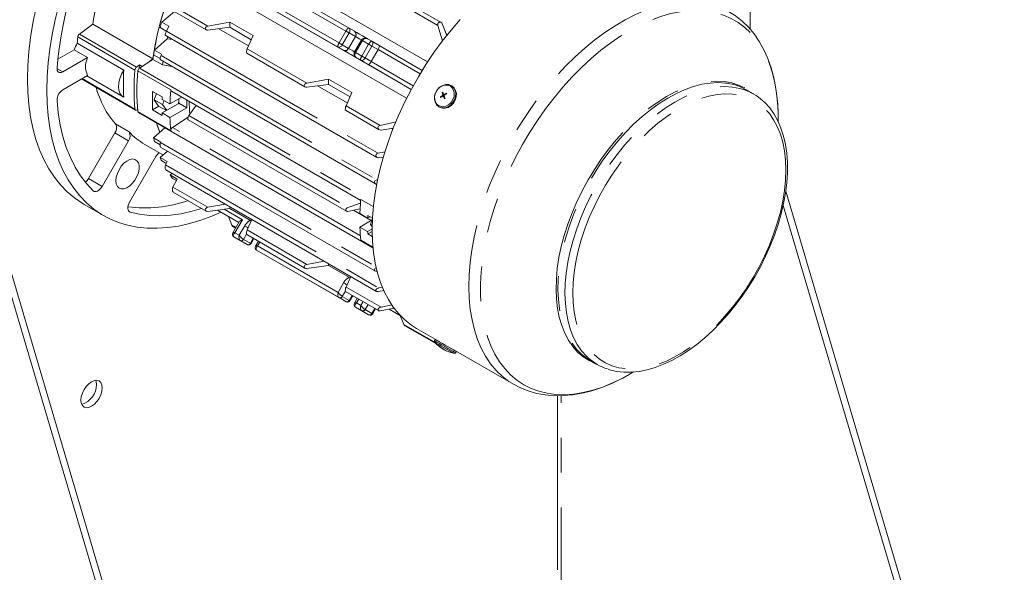
# Model space of a CAD drawing. Units: millimetres. Extents: x 0 to 2100, y 0 to 1485.
# Drawn here: x 276 to 456, y 196 to 297 of the extents above; entities that cross this region are included whole.
import ezdxf

# ---------------------------------------------------------------- set-up
doc = ezdxf.new("R2010")
doc.units = ezdxf.units.MM
doc.header["$LTSCALE"] = 5
doc.linetypes.add('PHANTOM', pattern=[12.7, 6.35, -1.27, 1.27, -1.27, 1.27, -1.27])

msp = doc.modelspace()

# ---------------------------------------------------------------- linework, layer by layer
at = {"color": 7, "linetype": 'Continuous', "lineweight": 15}
for p, q in [((409.607, 295.284), (409.607, 320.741)), ((313.794, 310.684), (350.745, 289.352)), ((347.76, 284.34), (310.798, 305.678)), ((309.961, 304.045), (346.912, 282.713)), ((321.731, 303.986), (336.404, 295.516)), ((319.731, 300.522), (334.404, 292.051)), ((353.201, 296.555), (347.065, 300.097)), ((302.233, 296.599), (304.536, 298.557)), ((304.198, 298.752), (310.335, 295.21)), ((302.233, 296.599), (303.533, 295.848)), ((310.673, 295.89), (314.649, 296.6)), ((314.649, 296.6), (318.892, 294.151)), ((314.649, 295.662), (314.649, 296.6)), ((289.679, 296.212), (287.227, 294.429)), ((289.679, 296.212), (300.639, 289.885)), ((301.935, 295.61), (303.072, 294.954)), ((303.533, 295.848), (303.081, 294.974)), ((314.649, 295.662), (310.671, 295.155)), ((312.649, 295.407), (318.059, 292.283)), ((318.559, 293.404), (314.649, 295.662)), ((336.404, 295.516), (337.404, 294.938)), ((353.48, 293.218), (352.61, 296.021)), ((353.427, 296.285), (354.249, 294.147)), ((300.913, 291.517), (303.251, 293.58)), ((302.864, 294.228), (341.492, 271.929)), ((303.251, 293.58), (303.34, 293.953)), ((303.251, 293.58), (304.254, 293.426)), ((318.892, 294.151), (317.826, 291.76)), ((338.653, 293.351), (337.403, 291.186)), ((339.763, 293.577), (340.558, 293.117)), ((340.558, 293.117), (341.933, 292.323)), ((354.363, 294.35), (354.116, 294.492)), ((261.562, 291.373), (330.444, 58.429)), ((262.623, 291.985), (331.505, 59.041)), ((283.261, 289.853), (286.243, 291.574)), ((286.243, 291.574), (288.717, 290.145)), ((295.316, 287.841), (286.83, 292.739)), ((300.913, 291.517), (302.213, 290.766)), ((334.404, 292.051), (335.404, 291.474)), ((341.713, 291.584), (340.463, 289.419)), ((341.933, 292.323), (349.761, 287.805)), ((284.19, 287.532), (288.717, 290.145)), ((300.631, 289.813), (298.193, 288.227)), ((299.777, 289.258), (300.639, 289.885)), ((302.398, 288.793), (300.631, 289.813)), ((301.936, 289.979), (300.743, 290.667)), ((301.938, 289.778), (341.21, 267.107)), ((302.109, 290.546), (302.213, 290.766)), ((317.736, 290.938), (328.366, 284.801)), ((338.763, 289.535), (337.763, 290.113)), ((337.763, 290.113), (338.558, 289.653)), ((338.558, 289.653), (339.933, 288.859)), ((298.199, 288.802), (297.657, 288.408)), ((298.199, 288.802), (298.138, 288.185)), ((298.199, 288.802), (298.665, 288.534)), ((304.131, 288.512), (302.398, 288.793)), ((288.717, 286.879), (284.19, 284.266)), ((287.618, 286.245), (297.453, 280.567)), ((288.581, 286.801), (295.177, 282.992)), ((328.704, 285.48), (332.68, 286.191)), ((332.68, 286.191), (336.923, 283.741)), ((332.68, 286.191), (332.68, 285.252)), ((300.574, 283.969), (302.342, 282.948)), ((303.999, 284.012), (338.538, 264.073)), ((332.68, 285.252), (328.702, 284.746)), ((330.68, 284.998), (336.091, 281.874)), ((336.59, 282.995), (332.68, 285.252)), ((353.512, 283.854), (353.391, 283.78)), ((353.512, 283.854), (353.662, 283.444)), ((355.181, 284.955), (355.05, 285.03)), ((410.199, 283.51), (408.931, 284.242)), ((300.848, 282.452), (301.278, 283.562)), ((300.848, 282.452), (302.403, 281.554)), ((301.664, 281.291), (300.848, 282.452)), ((302.324, 282.489), (303.739, 281.672)), ((302.685, 282.281), (302.403, 281.554)), ((305.895, 282.917), (303.739, 281.672)), ((305.38, 282.108), (305.227, 281.715)), ((305.38, 282.62), (305.38, 282.108)), ((305.38, 282.108), (305.38, 281.803)), ((306.794, 280.987), (306.794, 282.399)), ((336.923, 283.741), (335.857, 281.351)), ((353.077, 282.954), (353.478, 283.206)), ((353.364, 282.985), (353.077, 282.954)), ((353.077, 282.954), (353.123, 282.831)), ((353.391, 283.78), (353.808, 283.241)), ((353.842, 282.963), (353.626, 283.088)), ((353.826, 282.624), (353.664, 283.042)), ((353.701, 283.397), (353.875, 283.296)), ((353.76, 283.028), (353.734, 283.026)), ((353.767, 283.033), (353.76, 283.028)), ((353.769, 283.006), (353.76, 283.028)), ((353.772, 283.036), (353.767, 283.033)), ((353.826, 282.624), (353.916, 282.778)), ((353.826, 282.624), (353.947, 282.698)), ((354.262, 283.524), (353.848, 283.28)), ((354.215, 283.647), (354.168, 283.469)), ((354.262, 283.524), (354.215, 283.647)), ((297.657, 280.569), (297.861, 280.656)), ((301.699, 281.27), (300.574, 280.621)), ((302.342, 279.6), (300.574, 280.621)), ((301.664, 281.291), (303.078, 280.474)), ((305.227, 281.715), (302.324, 280.039)), ((302.403, 281.554), (303.138, 280.509)), ((303.739, 279.223), (306.794, 280.987)), ((305.38, 281.803), (305.227, 281.715)), ((306.794, 280.987), (305.38, 281.803)), ((308.533, 281.395), (307.186, 279.549)), ((335.767, 280.528), (341.903, 276.986)), ((352.808, 281.148), (352.939, 281.072)), ((297.988, 280.133), (340.754, 255.445)), ((303.739, 279.223), (302.324, 280.039)), ((307.056, 279.274), (304.203, 277.408)), ((307.057, 278.764), (335.922, 262.101)), ((414.688, 279.55), (414.688, 279.357)), ((414.688, 278.486), (414.688, 279.357)), ((300.743, 275.487), (302.811, 277.349)), ((342.07, 277.765), (344.982, 278.424)), ((344.529, 277.285), (342.249, 276.925)), ((344.145, 277.225), (344.393, 277.081)), ((288.879, 268.057), (293.69, 276.39)), ((291.354, 266.628), (296.164, 274.961)), ((300.743, 275.487), (302.043, 274.736)), ((299.124, 274.31), (302.464, 272.382)), ((300.913, 274.832), (301.928, 274.246)), ((301.935, 271.92), (303.271, 273.086)), ((302.001, 273.819), (341.144, 251.222)), ((302.016, 274.675), (302.043, 274.736)), ((301.164, 272.073), (296.354, 263.741)), ((303.236, 271.169), (301.935, 271.92)), ((302.233, 271.275), (303.058, 270.798)), ((341.697, 272.681), (342.998, 272.96)), ((342.7, 271.983), (341.833, 271.867)), ((303.236, 271.169), (302.942, 270.556)), ((302.961, 269.676), (341.394, 247.489)), ((303.755, 268.716), (304.11, 269.013)), ((303.755, 268.716), (305.055, 267.966)), ((304.223, 268.106), (304.916, 267.705)), ((305.055, 267.966), (304.278, 266.509)), ((341.669, 267.878), (341.454, 267.833)), ((304.325, 265.609), (310.335, 262.14)), ((416.071, 265.766), (455.956, 130.885)), ((288.089, 263.36), (291.625, 261.319)), ((310.671, 262.819), (313.84, 263.396)), ((314.649, 262.605), (310.673, 262.085)), ((312.407, 262.312), (316.302, 260.063)), ((314.649, 262.605), (314.649, 262.929)), ((318.561, 260.347), (314.649, 262.605)), ((338.511, 263.57), (336.195, 262.802)), ((338.443, 262.535), (336.195, 262.069)), ((340.458, 260.417), (337.226, 262.283)), ((415.599, 263.162), (454.895, 130.273)), ((314.433, 261.142), (315.001, 259.585)), ((318.675, 260.605), (317.826, 258.689)), ((338.387, 261.67), (339.801, 260.854)), ((340.631, 260.516), (338.387, 259.221)), ((339.801, 260.854), (340.208, 261.089)), ((339.819, 261.313), (340.659, 260.828)), ((340.304, 259.675), (340.645, 260.554)), ((315.173, 259.345), (315.709, 259.036)), ((316.371, 260.183), (315.201, 258.155)), ((339.801, 258.404), (338.387, 259.221)), ((340.601, 258.866), (339.801, 258.404)), ((340.609, 259.499), (340.304, 259.675)), ((340.605, 259.247), (340.304, 259.675)), ((315.339, 257.454), (315.4, 257.409)), ((315.4, 257.409), (316.549, 256.745)), ((315.4, 257.409), (316.65, 256.687)), ((317.736, 257.868), (328.366, 251.731)), ((318.545, 256.224), (319.055, 257.106)), ((319.054, 257.105), (319.863, 256.637)), ((339.819, 257.966), (340.602, 258.418)), ((340.621, 257.502), (339.819, 257.966)), ((317.799, 256.024), (316.65, 256.687)), ((319.864, 256.639), (319.355, 255.757)), ((319.494, 255.056), (319.555, 255.011)), ((319.555, 255.011), (334.581, 246.336)), ((319.555, 255.011), (320.805, 254.289)), ((335.831, 245.614), (320.805, 254.289)), ((328.702, 252.41), (331.871, 252.987)), ((332.68, 252.196), (328.704, 251.676)), ((332.68, 252.196), (332.68, 252.519)), ((336.592, 249.938), (332.68, 252.196)), ((336.706, 250.195), (335.857, 248.28)), ((341.833, 248.105), (342.531, 248.248)), ((335.767, 247.459), (341.776, 243.99)), ((336.577, 245.815), (337.086, 246.697)), ((337.085, 246.695), (337.895, 246.228)), ((337.896, 246.23), (337.386, 245.348)), ((342.82, 247.618), (341.697, 247.451)), ((337.525, 244.647), (337.586, 244.601)), ((337.586, 244.601), (338.735, 243.938)), ((337.586, 244.601), (338.836, 243.88)), ((344.712, 244.424), (342.07, 243.96)), ((342.249, 244.589), (344.28, 245.026)), ((339.985, 243.216), (338.836, 243.88)), ((340.731, 243.417), (341.24, 244.299)), ((345.799, 243.035), (343.701, 244.246)), ((345.726, 243.077), (346.398, 241.46)), ((346.615, 241.194), (352.346, 237.886)), ((348.737, 240.733), (353.002, 238.271)), ((352.118, 238.724), (351.988, 238.499)), ((352.839, 238.308), (352.862, 238.352)), ((353.005, 238.277), (352.977, 238.229)), ((353.058, 237.28), (353.488, 237.017)), ((353.058, 237.28), (353.062, 237.278)), ((354.97, 237.135), (366.402, 230.535)), ((353.719, 236.899), (353.589, 236.974)), ((353.609, 236.953), (353.602, 236.951)), ((353.719, 236.899), (353.722, 236.888)), ((354.28, 236.575), (354.277, 236.577)), ((355.87, 236.257), (356.001, 236.483)), ((380.433, 234.877), (381.701, 234.145)), ((386.655, 231.847), (387.538, 232.331)), ((387.542, 232.334), (388.313, 232.779))]:
    msp.add_line(p, q, dxfattribs=at)
at = {"color": 8, "linetype": 'PHANTOM', "lineweight": 0}
for p, q in [((320.805, 303.655), (335.831, 294.981)), ((334.581, 292.816), (319.555, 301.49)), ((304.461, 299.476), (310.673, 295.89)), ((352.61, 296.021), (346.398, 299.607)), ((303.081, 294.974), (341.697, 272.681)), ((334.581, 292.816), (335.831, 294.981)), ((336.434, 294.632), (335.184, 292.467)), ((336.434, 294.632), (337.559, 293.982)), ((297.351, 287.873), (286.922, 293.894)), ((287.227, 294.429), (297.657, 288.408)), ((336.309, 291.817), (337.559, 293.982)), ((338.836, 293.246), (337.586, 291.081)), ((338.836, 293.246), (339.985, 292.582)), ((317.826, 291.76), (328.704, 285.48)), ((336.309, 291.817), (335.184, 292.467)), ((338.735, 290.417), (337.586, 291.081)), ((338.735, 290.417), (339.985, 292.582)), ((340.588, 292.234), (339.338, 290.069)), ((340.588, 292.234), (341.713, 291.584)), ((341.713, 291.584), (349.37, 287.164)), ((302.109, 290.546), (341.454, 267.833)), ((340.463, 289.419), (339.338, 290.069)), ((348.12, 284.999), (340.463, 289.419)), ((284.19, 287.532), (283.129, 288.144)), ((303.908, 284.263), (297.897, 287.733)), ((298.193, 288.227), (340.899, 263.573)), ((339.933, 288.859), (347.761, 284.341)), ((287.727, 286.308), (297.351, 280.751)), ((353.478, 283.206), (353.772, 283.036)), ((353.796, 283.222), (353.54, 283.37)), ((353.664, 283.042), (353.854, 282.932)), ((353.93, 283.328), (353.801, 283.403)), ((297.897, 280.297), (303.908, 276.828)), ((335.857, 281.351), (342.07, 277.765)), ((307.186, 279.549), (336.195, 262.802)), ((293.811, 278.024), (296.286, 276.595)), ((338.48, 257.62), (304.203, 277.408)), ((296.164, 274.961), (293.69, 276.39)), ((302.016, 274.675), (341.293, 252.002)), ((302.942, 270.556), (341.833, 248.105)), ((291.354, 266.628), (288.879, 268.057)), ((304.278, 266.509), (310.671, 262.819)), ((338.556, 264.261), (340.829, 262.949)), ((312.407, 262.312), (316.303, 260.063)), ((313.631, 262.472), (316.952, 260.554)), ((296.467, 261.96), (296.255, 262.083)), ((316.952, 260.554), (315.577, 258.173)), ((315.001, 259.585), (315.77, 259.141)), ((316.373, 257.714), (317.373, 259.446)), ((317.826, 258.689), (328.702, 252.41)), ((315.577, 258.173), (316.373, 257.714)), ((317.153, 256.974), (317.705, 257.931)), ((317.153, 256.974), (318.403, 256.253)), ((318.935, 257.175), (318.403, 256.253)), ((317.799, 256.024), (316.549, 256.745)), ((317.873, 255.996), (317.799, 256.024)), ((320.139, 256.48), (319.731, 255.775)), ((319.731, 255.775), (334.404, 247.304)), ((340.743, 255.563), (338.556, 256.826)), ((334.404, 247.304), (335.404, 249.036)), ((335.857, 248.28), (342.249, 244.589)), ((335.831, 245.614), (334.581, 246.336)), ((335.184, 246.565), (335.736, 247.521)), ((335.184, 246.565), (336.434, 245.843)), ((336.967, 246.766), (336.434, 245.843)), ((335.904, 245.587), (335.831, 245.614)), ((338.17, 246.071), (337.763, 245.365)), ((337.763, 245.365), (338.558, 244.906)), ((338.558, 244.906), (338.966, 245.612)), ((339.338, 244.167), (339.871, 245.089)), ((341.121, 244.368), (340.588, 243.445)), ((339.985, 243.216), (338.735, 243.938)), ((339.338, 244.167), (340.588, 243.445)), ((340.058, 243.189), (339.985, 243.216)), ((343.701, 244.247), (345.799, 243.036)), ((346.398, 241.46), (351.936, 238.263)), ((353.6, 236.967), (353.593, 236.956)), ((374.429, 228.452), (374.429, 176.317)), ((375.136, 176.317), (375.136, 228.454))]:
    msp.add_line(p, q, dxfattribs=at)
at = {"color": 7, "linetype": 'Continuous', "lineweight": 15, "flags": 128}
for points in [[(301.975, 339.006), (301.764, 338.803), (299.8, 336.826), (297.882, 334.744), (296.018, 332.563), (294.214, 330.291), (292.476, 327.935), (290.81, 325.506), (289.223, 323.01), (287.72, 320.456), (286.305, 317.855), (284.985, 315.214), (283.763, 312.542), (282.645, 309.851), (281.633, 307.148), (280.732, 304.443), (279.944, 301.746), (279.273, 299.066), (278.721, 296.413), (278.289, 293.796), (277.98, 291.225), (277.794, 288.707), (277.732, 286.253)], [(281.267, 284.212), (281.33, 286.666), (281.516, 289.184), (281.825, 291.755), (282.257, 294.372), (282.809, 297.025), (283.48, 299.705), (284.267, 302.402), (285.169, 305.107), (286.18, 307.81), (287.299, 310.501), (288.52, 313.172), (289.841, 315.814), (291.255, 318.415), (292.759, 320.969), (294.346, 323.465), (296.011, 325.894), (297.749, 328.25), (299.553, 330.522), (301.418, 332.703), (303.335, 334.785), (303.395, 334.847)], [(313.648, 318.438), (313.195, 317.896), (311.69, 315.992), (310.253, 314.006), (308.89, 311.948), (307.608, 309.829), (306.414, 307.66), (305.314, 305.45), (304.312, 303.213), (303.415, 300.957), (302.627, 298.696), (301.951, 296.439), (301.391, 294.199), (300.951, 291.987), (300.631, 289.813)], [(300.639, 289.885), (300.985, 292.18), (301.464, 294.518), (302.076, 296.885), (302.816, 299.267), (303.68, 301.652), (304.664, 304.027), (305.761, 306.377), (306.967, 308.69), (308.274, 310.954), (309.674, 313.154), (311.161, 315.28), (312.725, 317.319), (313.648, 318.438)], [(414.673, 279.651), (414.67, 280.5), (414.544, 282.548), (414.297, 284.527), (413.928, 286.43), (413.437, 288.246), (412.826, 289.965), (412.098, 291.578), (411.257, 293.076), (410.309, 294.451), (409.261, 295.696), (408.12, 296.806), (406.893, 297.779), (405.651, 298.572)], [(356.683, 297.089), (355.026, 295.166), (353.429, 293.152), (351.899, 291.056), (350.442, 288.886), (349.066, 286.654), (347.776, 284.369), (346.577, 282.04), (345.477, 279.679), (344.478, 277.296), (343.586, 274.902), (342.805, 272.507), (342.138, 270.122), (341.588, 267.757), (341.158, 265.424), (340.849, 263.133), (340.663, 260.893), (340.601, 258.715), (340.663, 256.609), (340.849, 254.584), (341.158, 252.648), (341.588, 250.812), (342.138, 249.082), (342.805, 247.468), (343.586, 245.974), (344.478, 244.61), (345.477, 243.38), (346.577, 242.29), (347.776, 241.345), (348.737, 240.733)], [(353.427, 296.285), (353.311, 296.468), (353.167, 296.572), (352.995, 296.615), (352.833, 296.585), (352.712, 296.503), (352.634, 296.394), (352.593, 296.269), (352.588, 296.131), (352.61, 296.021)], [(303.081, 294.974), (303.026, 294.854), (302.966, 294.703), (302.917, 294.557), (302.883, 294.436), (302.863, 294.34), (302.855, 294.269), (302.862, 294.23), (302.866, 294.231)], [(337.404, 294.938), (337.806, 294.706), (338.312, 294.413), (338.881, 294.085), (339.466, 293.748), (339.772, 293.571)], [(335.404, 291.474), (335.806, 291.242), (336.312, 290.949), (336.881, 290.621), (337.466, 290.283), (338.02, 289.964), (338.498, 289.688), (338.861, 289.478), (339.08, 289.351), (339.14, 289.317)], [(302.109, 290.546), (302.056, 290.419), (302.002, 290.257), (301.961, 290.102), (301.935, 289.976), (301.923, 289.88), (301.924, 289.813), (301.938, 289.778), (301.939, 289.779)], [(302.398, 288.793), (302.453, 289.227), (302.485, 289.462)], [(339.072, 289.356), (339.029, 289.381), (338.763, 289.535)], [(339.064, 289.361), (339.089, 289.347), (339.13, 289.323), (339.138, 289.318), (339.138, 289.318)], [(283.133, 288.239), (283.138, 287.991), (283.189, 287.775), (283.281, 287.601), (283.412, 287.475), (283.576, 287.404), (283.766, 287.389), (283.973, 287.433), (284.19, 287.532)], [(295.316, 282.923), (294.907, 283.198), (294.602, 283.62), (294.413, 284.17), (294.349, 284.824), (294.413, 285.552), (294.602, 286.32), (294.907, 287.095), (295.316, 287.841)], [(277.732, 286.253), (277.794, 283.87), (277.98, 281.567), (278.289, 279.353), (278.721, 277.234), (279.273, 275.219), (279.944, 273.314), (280.732, 271.526), (281.633, 269.862), (282.645, 268.327), (283.763, 266.927), (284.985, 265.666), (286.305, 264.549), (287.72, 263.58), (288.089, 263.36)], [(313.05, 261.941), (311.403, 261.229), (309.34, 260.466), (307.304, 259.859), (305.3, 259.408), (303.335, 259.117), (301.418, 258.985), (299.553, 259.014), (297.749, 259.203), (296.011, 259.552), (294.346, 260.058), (292.759, 260.722), (291.255, 261.539), (289.841, 262.508), (288.52, 263.625), (287.299, 264.886), (286.18, 266.286), (285.169, 267.821), (284.267, 269.485), (283.48, 271.273), (282.809, 273.178), (282.257, 275.193), (281.825, 277.312), (281.516, 279.526), (281.33, 281.829), (281.267, 284.212)], [(355.743, 284.192), (355.864, 283.629), (355.829, 283.022), (355.64, 282.42), (355.313, 281.873), (354.873, 281.424), (354.357, 281.11), (353.806, 280.956), (353.265, 280.975), (352.778, 281.166), (352.384, 281.512), (352.116, 281.986), (351.994, 282.549), (352.029, 283.156), (352.218, 283.758), (352.546, 284.305), (352.985, 284.754), (353.502, 285.068), (354.053, 285.222), (354.593, 285.203), (355.08, 285.012), (355.474, 284.666), (355.743, 284.192)], [(355.18, 284.955), (355.582, 284.619), (355.859, 284.152), (355.992, 283.593), (355.967, 282.988), (355.788, 282.384), (355.469, 281.832), (355.036, 281.375), (354.524, 281.051), (353.974, 280.886), (353.431, 280.893), (352.939, 281.072), (352.939, 281.072)], [(283.133, 282.337), (283.36, 280.038), (283.72, 277.836), (284.21, 275.74), (284.83, 273.76), (285.575, 271.902), (286.444, 270.174), (287.433, 268.583), (288.538, 267.135), (289.755, 265.836)], [(353.524, 283.083), (353.351, 282.978), (353.123, 282.831)], [(353.54, 283.37), (353.474, 283.546), (353.391, 283.78)], [(353.772, 283.036), (353.791, 283.05), (353.805, 283.064)], [(353.785, 283.116), (353.851, 282.94), (353.947, 282.698)], [(353.801, 283.403), (353.974, 283.508), (354.215, 283.647)], [(416.395, 270.053), (416.379, 270.974), (416.26, 272.669), (416.026, 274.29), (415.675, 275.827), (415.211, 277.27), (414.635, 278.61), (413.951, 279.837), (413.163, 280.944), (412.279, 281.924), (411.987, 282.178)], [(307.057, 278.764), (307.057, 278.764), (307.016, 278.82), (306.998, 278.917), (307.003, 279.04), (307.027, 279.176), (307.068, 279.316), (307.125, 279.448), (307.186, 279.549)], [(301.284, 278.231), (301.391, 277.865), (301.865, 276.49)], [(301.865, 276.49), (301.464, 277.63), (301.284, 278.231)], [(342.07, 277.765), (341.92, 277.706), (341.792, 277.602), (341.717, 277.477), (341.691, 277.351), (341.706, 277.229), (341.762, 277.114), (341.862, 277.012), (342.01, 276.94), (342.193, 276.919), (342.249, 276.925)], [(302.016, 274.675), (301.962, 274.506), (301.931, 274.319), (301.922, 274.132), (301.933, 273.984), (301.957, 273.885), (301.989, 273.829), (302.004, 273.823)], [(293.876, 267.674), (293.943, 268.321), (294.139, 269.005), (294.451, 269.682), (294.861, 270.31), (295.342, 270.85), (295.865, 271.266), (296.395, 271.534), (296.901, 271.636), (297.35, 271.566), (297.714, 271.329), (297.97, 270.939), (298.102, 270.42), (298.102, 269.806), (297.97, 269.135), (297.714, 268.449), (297.35, 267.791), (296.901, 267.203), (296.395, 266.721), (295.865, 266.377), (295.342, 266.19), (294.861, 266.174), (294.451, 266.329), (294.139, 266.645), (293.943, 267.103), (293.876, 267.674)], [(341.833, 271.867), (341.617, 271.879), (341.453, 271.954), (341.339, 272.08), (341.296, 272.225), (341.312, 272.36), (341.37, 272.476), (341.462, 272.572), (341.585, 272.645), (341.697, 272.681)], [(383.677, 233.282), (383.949, 233.183), (385.214, 232.891), (386.537, 232.743), (387.913, 232.739), (389.336, 232.881), (390.796, 233.169), (392.287, 233.602), (393.797, 234.177), (395.319, 234.89), (396.843, 235.738), (398.361, 236.715), (399.864, 237.814), (401.343, 239.029), (402.792, 240.353), (404.202, 241.779), (405.566, 243.299), (406.876, 244.903), (408.126, 246.583), (409.31, 248.331), (410.42, 250.136), (411.45, 251.988), (412.396, 253.878), (413.252, 255.795), (414.013, 257.729), (414.674, 259.669), (415.233, 261.606), (415.685, 263.528), (416.029, 265.426), (416.261, 267.288), (416.379, 269.107), (416.395, 270.053)], [(341.543, 267.046), (341.327, 267.06), (341.166, 267.136), (341.063, 267.257), (341.029, 267.392), (341.05, 267.517), (341.112, 267.627), (341.207, 267.722), (341.337, 267.797), (341.454, 267.833)], [(289.755, 265.836), (289.91, 265.734), (290.096, 265.693), (290.305, 265.714), (290.528, 265.796), (290.755, 265.936), (290.974, 266.128), (291.177, 266.362), (291.354, 266.628)], [(304.278, 266.509), (304.221, 266.342), (304.196, 266.162), (304.196, 265.963), (304.224, 265.792), (304.267, 265.677), (304.316, 265.616), (304.327, 265.612)], [(296.354, 263.741), (296.211, 263.455), (296.11, 263.162), (296.054, 262.876), (296.046, 262.61), (296.086, 262.376), (296.172, 262.184), (296.301, 262.043), (296.467, 261.96)], [(296.467, 261.96), (298.2, 261.556), (300.006, 261.323), (301.878, 261.261), (303.809, 261.372), (305.791, 261.655), (307.816, 262.109), (309.517, 262.612)], [(336.195, 262.802), (336.048, 262.73), (335.921, 262.621), (335.834, 262.491), (335.796, 262.362), (335.805, 262.247), (335.856, 262.154), (335.944, 262.089), (336.065, 262.06), (336.195, 262.069)], [(341.454, 251.177), (341.285, 251.176), (341.141, 251.224), (341.057, 251.306), (341.029, 251.401), (341.047, 251.5), (341.104, 251.601), (341.203, 251.701), (341.345, 251.79), (341.393, 251.806)], [(341.697, 247.451), (341.537, 247.446), (341.401, 247.485), (341.322, 247.556), (341.295, 247.642), (341.311, 247.735), (341.368, 247.834), (341.468, 247.935), (341.612, 248.028), (341.794, 248.096), (341.833, 248.105)], [(342.249, 244.589), (342.033, 244.514), (341.871, 244.412), (341.748, 244.285), (341.693, 244.162), (341.704, 244.065), (341.759, 244), (341.847, 243.962), (341.964, 243.95), (342.07, 243.96)], [(352.015, 238.21), (352.017, 238.209), (352.123, 238.148), (352.379, 238), (352.763, 237.779), (353.239, 237.504), (353.766, 237.199)], [(352.118, 238.724), (352.128, 238.719), (352.26, 238.643), (352.538, 238.482), (352.939, 238.251)], [(352.939, 238.251), (353.431, 237.967), (353.974, 237.653), (354.524, 237.336), (355.036, 237.04), (355.469, 236.79), (355.788, 236.606), (355.967, 236.502), (356.001, 236.483)], [(353.766, 237.199), (354.298, 236.893), (354.786, 236.611), (355.187, 236.379), (355.466, 236.218), (355.599, 236.141), (355.607, 236.136)], [(353.488, 237.017), (353.479, 237.022), (353.479, 237.021), (353.5, 237.009), (353.54, 236.986), (353.595, 236.955), (353.606, 236.948)], [(353.593, 236.956), (353.589, 236.959), (353.589, 236.974)], [(353.719, 236.883), (353.729, 236.877), (353.783, 236.845), (353.823, 236.822), (353.845, 236.81), (353.846, 236.81), (353.837, 236.815)], [(353.846, 236.811), (354.019, 236.71), (354.277, 236.577)], [(354.287, 236.584), (354.772, 236.369), (355.608, 236.136)], [(366.416, 230.535), (367.664, 229.884), (369.102, 229.311), (370.605, 228.88), (372.166, 228.593), (373.783, 228.451), (375.45, 228.455), (377.164, 228.606), (378.916, 228.906), (380.699, 229.355), (382.505, 229.95), (384.325, 230.69), (386.151, 231.57), (386.655, 231.847)], [(291.385, 229.882), (291.319, 230.425), (291.124, 230.854), (290.815, 231.141), (290.413, 231.265), (289.944, 231.219), (289.44, 231.005), (288.937, 230.638), (288.468, 230.143), (288.065, 229.553), (287.756, 228.91), (287.562, 228.256), (287.496, 227.637), (287.562, 227.094), (287.756, 226.664), (288.065, 226.378), (288.468, 226.253), (288.937, 226.3), (289.44, 226.514), (289.944, 226.881), (290.413, 227.376), (290.815, 227.965), (291.124, 228.609), (291.319, 229.262), (291.385, 229.882)], [(290.324, 230.494), (290.258, 231.037), (290.179, 231.263)]]:
    msp.add_lwpolyline(points, dxfattribs=at)
at = {"color": 8, "linetype": 'PHANTOM', "lineweight": 0, "flags": 128}
for points in [[(366.411, 230.53), (365.556, 231.067), (364.349, 231.999), (363.239, 233.075), (362.231, 234.293), (361.329, 235.645), (360.537, 237.127), (359.86, 238.731), (359.299, 240.45), (358.857, 242.277), (358.537, 244.203), (358.34, 246.221), (358.267, 248.32), (358.317, 250.491), (358.492, 252.726), (358.789, 255.013), (359.208, 257.343), (359.747, 259.705), (360.404, 262.088), (361.174, 264.483), (362.056, 266.878), (363.045, 269.262), (364.137, 271.626), (365.326, 273.958), (366.608, 276.247), (367.977, 278.485), (369.427, 280.66), (370.95, 282.764), (372.541, 284.786), (374.193, 286.718), (375.897, 288.55), (377.646, 290.276), (379.433, 291.886), (381.25, 293.375), (383.088, 294.734), (384.939, 295.959), (386.795, 297.044), (388.647, 297.983), (390.488, 298.774), (392.309, 299.411), (394.102, 299.893), (395.859, 300.216), (397.572, 300.381), (399.234, 300.385), (400.837, 300.23), (402.373, 299.915), (403.837, 299.442), (405.221, 298.813), (405.655, 298.574)], [(387.542, 232.334), (386.33, 231.665), (384.502, 230.775), (382.687, 230.035), (380.895, 229.449), (379.133, 229.019), (377.409, 228.747), (375.732, 228.635), (374.108, 228.683), (372.546, 228.89), (371.052, 229.256), (369.633, 229.779), (368.296, 230.457), (367.047, 231.286), (365.891, 232.263), (364.834, 233.384), (363.881, 234.642), (363.035, 236.034), (362.302, 237.551), (361.683, 239.188), (361.183, 240.936), (360.803, 242.789), (360.544, 244.736), (360.409, 246.77), (360.398, 248.881), (360.51, 251.06), (360.746, 253.297), (361.104, 255.58), (361.583, 257.901), (362.18, 260.248), (362.893, 262.611), (363.718, 264.979), (364.652, 267.34), (365.691, 269.685), (366.829, 272.003), (368.061, 274.283), (369.383, 276.514), (370.787, 278.687), (372.268, 280.791), (373.818, 282.818), (375.431, 284.757), (377.099, 286.599), (378.815, 288.338), (380.571, 289.964), (382.358, 291.469), (384.169, 292.849), (385.995, 294.095), (387.829, 295.202), (389.661, 296.165), (391.484, 296.981), (393.288, 297.644), (395.066, 298.152), (396.81, 298.503), (398.512, 298.696), (400.163, 298.728), (401.757, 298.601), (403.286, 298.314), (404.743, 297.869), (406.122, 297.268), (407.416, 296.514), (408.619, 295.61), (409.726, 294.561), (410.731, 293.371), (411.631, 292.045), (412.421, 290.59), (413.098, 289.012), (413.658, 287.318), (414.098, 285.517), (414.418, 283.616), (414.614, 281.624), (414.688, 279.55), (414.688, 279.55)], [(335.831, 294.981), (335.904, 295.1), (335.984, 295.215), (336.069, 295.318), (336.154, 295.406), (336.305, 295.512), (336.404, 295.516)], [(335.831, 294.981), (335.904, 294.938), (335.985, 294.891), (336.069, 294.843), (336.154, 294.794), (336.236, 294.747), (336.312, 294.703), (336.379, 294.664), (336.434, 294.632)], [(336.404, 295.516), (336.527, 295.384), (336.581, 295.16), (336.574, 295.027), (336.545, 294.891), (336.497, 294.758), (336.434, 294.632)], [(335.184, 292.467), (335.129, 292.499), (335.062, 292.538), (334.986, 292.582), (334.904, 292.629), (334.819, 292.678), (334.735, 292.726), (334.654, 292.773), (334.581, 292.816)], [(337.559, 293.982), (337.906, 293.782), (338.35, 293.526), (338.653, 293.351)], [(338.653, 293.351), (338.659, 293.348), (338.681, 293.335), (338.72, 293.313), (338.772, 293.283), (338.836, 293.246)], [(339.985, 292.582), (340.058, 292.702), (340.139, 292.816), (340.223, 292.92), (340.308, 293.008), (340.459, 293.114), (340.558, 293.117)], [(340.558, 293.117), (340.681, 292.986), (340.735, 292.762), (340.728, 292.629), (340.699, 292.493), (340.651, 292.36), (340.588, 292.234)], [(334.404, 292.051), (334.356, 292.145), (334.373, 292.323)], [(335.184, 292.467), (335.107, 292.35), (335.015, 292.242), (334.912, 292.149), (334.8, 292.076), (334.579, 292.011), (334.404, 292.051)], [(337.402, 291.186), (337.1, 291.361), (336.656, 291.617), (336.309, 291.817)], [(337.586, 291.081), (337.522, 291.118), (337.47, 291.148), (337.431, 291.17), (337.409, 291.183), (337.403, 291.186)], [(339.985, 292.582), (340.059, 292.54), (340.139, 292.493), (340.223, 292.445), (340.308, 292.396), (340.39, 292.349), (340.466, 292.305), (340.533, 292.266), (340.588, 292.234)], [(337.763, 290.113), (337.58, 290.284), (337.482, 290.528)], [(338.558, 289.653), (338.511, 289.747), (338.528, 289.924)], [(339.338, 290.069), (339.261, 289.951), (339.17, 289.844), (339.066, 289.751), (338.955, 289.678), (338.734, 289.613), (338.558, 289.653)], [(339.338, 290.069), (339.283, 290.101), (339.216, 290.14), (339.14, 290.183), (339.058, 290.231), (338.973, 290.28), (338.889, 290.328), (338.809, 290.375), (338.735, 290.417)], [(339.14, 289.317), (339.138, 289.318), (339.072, 289.356)], [(374.176, 247.866), (374.229, 249.732), (374.406, 251.659), (374.707, 253.636), (375.129, 255.651), (375.67, 257.69), (376.327, 259.742), (377.096, 261.794), (377.971, 263.833), (378.948, 265.846), (380.021, 267.822), (381.182, 269.747), (382.425, 271.61), (383.742, 273.401), (385.125, 275.106), (386.565, 276.717), (388.054, 278.223), (389.582, 279.614), (391.14, 280.883), (392.718, 282.021), (394.307, 283.022), (395.897, 283.879), (397.477, 284.587), (399.039, 285.141), (400.573, 285.539), (402.068, 285.777), (403.517, 285.854), (404.909, 285.771), (406.237, 285.526), (407.492, 285.123), (408.667, 284.563), (409.753, 283.849), (410.127, 283.551)], [(355.489, 284.178), (355.604, 283.63), (355.559, 283.041), (355.359, 282.462), (355.021, 281.944), (354.576, 281.535), (354.063, 281.269), (353.527, 281.171), (353.017, 281.25), (352.577, 281.498), (352.247, 281.894), (352.056, 282.402), (352.021, 282.977), (352.145, 283.568), (352.417, 284.122), (352.813, 284.591), (353.297, 284.932), (353.828, 285.116), (354.356, 285.125), (354.837, 284.96), (355.226, 284.635), (355.489, 284.178)], [(405.393, 285.455), (405.106, 285.493), (403.72, 285.576), (402.279, 285.499), (400.791, 285.262), (399.266, 284.867), (397.712, 284.315), (396.139, 283.611), (394.558, 282.758), (392.977, 281.763), (391.407, 280.63), (389.857, 279.368), (388.336, 277.984), (386.855, 276.486), (385.422, 274.883), (384.047, 273.186), (382.736, 271.405), (381.5, 269.551), (380.344, 267.636), (379.277, 265.67), (378.306, 263.667), (377.435, 261.639), (376.67, 259.598), (376.016, 257.556), (375.478, 255.527), (375.058, 253.523), (374.759, 251.556), (374.582, 249.639), (374.53, 247.782), (374.602, 245.998), (374.797, 244.298), (375.116, 242.692), (375.555, 241.189), (376.111, 239.801), (376.783, 238.533), (377.564, 237.396), (377.691, 237.236)], [(380.018, 235.379), (379.719, 235.663), (378.832, 236.664), (378.051, 237.802), (377.379, 239.069), (376.822, 240.458), (376.383, 241.96), (376.065, 243.566), (375.87, 245.266), (375.798, 247.05), (375.85, 248.907), (376.026, 250.824), (376.325, 252.791), (376.746, 254.796), (377.284, 256.825), (377.938, 258.866), (378.702, 260.907), (379.573, 262.936), (380.545, 264.939), (381.612, 266.904), (382.768, 268.819), (384.004, 270.673), (385.314, 272.454), (386.69, 274.151), (388.123, 275.754), (389.604, 277.252), (391.125, 278.636), (392.675, 279.899), (394.245, 281.031), (395.826, 282.026), (397.407, 282.879), (398.98, 283.583), (400.533, 284.135), (402.059, 284.53), (403.547, 284.767), (404.988, 284.845), (406.373, 284.761), (407.694, 284.518), (408.369, 284.324)], [(416.102, 269.645), (416.039, 267.801), (415.851, 265.897), (415.537, 263.945), (415.102, 261.956), (414.546, 259.945), (413.875, 257.924), (413.092, 255.905), (412.202, 253.904), (411.212, 251.931), (410.127, 250.001), (408.955, 248.125), (407.703, 246.316), (406.38, 244.585), (404.993, 242.945), (403.552, 241.404), (402.067, 239.974), (400.546, 238.663), (399.001, 237.481), (397.44, 236.434), (395.874, 235.53), (394.313, 234.775), (392.767, 234.173), (391.247, 233.728), (389.761, 233.443), (388.321, 233.32), (386.934, 233.36), (385.611, 233.562), (384.359, 233.926), (383.187, 234.448), (382.102, 235.126), (381.111, 235.955), (380.222, 236.93), (379.439, 238.044), (378.768, 239.29), (378.212, 240.66), (377.777, 242.146), (377.463, 243.737), (377.275, 245.423), (377.211, 247.193), (377.275, 249.037), (377.463, 250.941), (377.777, 252.893), (378.212, 254.882), (378.768, 256.893), (379.439, 258.915), (380.222, 260.933), (381.111, 262.934), (382.102, 264.907), (383.187, 266.837), (384.359, 268.713), (385.611, 270.522), (386.934, 272.253), (388.321, 273.894), (389.761, 275.434), (391.247, 276.864), (392.767, 278.175), (394.313, 279.357), (395.874, 280.404), (397.44, 281.308), (399.001, 282.063), (400.546, 282.666), (402.067, 283.111), (403.552, 283.395), (404.993, 283.518), (406.38, 283.478), (407.703, 283.276), (408.955, 282.912), (410.127, 282.39), (411.212, 281.712), (412.202, 280.883), (413.092, 279.908), (413.875, 278.794), (414.546, 277.548), (415.102, 276.178), (415.537, 274.692), (415.851, 273.101), (416.039, 271.415), (416.102, 269.645)], [(317.373, 259.446), (317.483, 259.382), (317.604, 259.312), (317.73, 259.239), (317.857, 259.166), (317.98, 259.095), (318, 259.083)], [(315.577, 258.173), (315.4, 257.956), (315.297, 257.722), (315.285, 257.617), (315.3, 257.529), (315.34, 257.459), (315.4, 257.409)], [(316.549, 256.745), (316.483, 256.799), (316.424, 256.88), (316.376, 256.988), (316.342, 257.119), (316.326, 257.422), (316.373, 257.714)], [(318.403, 256.253), (318.466, 256.221), (318.514, 256.21), (318.542, 256.22), (318.543, 256.225)], [(319.731, 255.775), (319.555, 255.558), (319.451, 255.324), (319.439, 255.219), (319.455, 255.131), (319.494, 255.061), (319.555, 255.011)], [(335.404, 249.036), (335.514, 248.973), (335.635, 248.903), (335.762, 248.83), (335.889, 248.757), (336.011, 248.686), (336.032, 248.674)], [(334.581, 246.336), (334.514, 246.39), (334.455, 246.471), (334.407, 246.579), (334.373, 246.71), (334.357, 247.013), (334.404, 247.304)], [(381.63, 234.186), (381.372, 234.284), (380.197, 234.844), (379.111, 235.558), (378.118, 236.42), (377.226, 237.426), (376.441, 238.57), (375.766, 239.843), (375.206, 241.239), (374.765, 242.749), (374.445, 244.364), (374.249, 246.073), (374.176, 247.866)], [(336.434, 245.843), (336.497, 245.812), (336.545, 245.801), (336.574, 245.81), (336.575, 245.816)], [(337.763, 245.365), (337.586, 245.149), (337.482, 244.915), (337.471, 244.81), (337.486, 244.721), (337.525, 244.652), (337.586, 244.601)], [(338.735, 243.938), (338.668, 243.992), (338.609, 244.073), (338.561, 244.18), (338.528, 244.311), (338.511, 244.614), (338.558, 244.906)], [(340.588, 243.445), (340.651, 243.414), (340.699, 243.402), (340.728, 243.412), (340.729, 243.418)], [(351.988, 238.499), (352.001, 238.491), (352.144, 238.409), (352.431, 238.243), (352.839, 238.007), (353.336, 237.72), (353.881, 237.406)], [(353.881, 237.406), (354.429, 237.089), (354.938, 236.796), (355.364, 236.549), (355.674, 236.37), (355.843, 236.273), (355.87, 236.257)]]:
    msp.add_lwpolyline(points, dxfattribs=at)
at = {"color": 7, "linetype": 'Continuous', "lineweight": 15}
for centre, radius, start, end in [((350.334, 282.791), 67.422, 153.96211, 175.36448), ((340.122, 289.508), 50.887, 155.51704, 172.43028), ((357.298, 279.505), 57.657, 162.75372, 163.77929), ((328.584, 290.022), 41.842, 174.69074, 176.27633), ((287.711, 293.798), 0.795, 127.44302, 173.09511), ((339.319, 292.915), 0.797, 56.18523, 146.76458), ((292.604, 289.096), 6.827, 147.7447, 158.71448), ((350.571, 281.175), 50.724, 168.23496, 169.21396), ((338.114, 290.827), 0.797, 153.2352, 243.81379), ((291.984, 288.512), 3.652, 153.43629, 206.56371), ((331.743, 285.382), 36.511, 176.13835, 183.86165), ((333.657, 284.312), 36.479, 174.39873, 185.60127), ((298.14, 287.777), 0.795, 127.44302, 173.09511), ((334.182, 284.015), 36.475, 174.15009, 185.84991), ((298.601, 287.647), 0.709, 125.14445, 173.06365), ((285.408, 282.344), 2.275, 122.35273, 180.16759), ((305.896, 288.678), 16.111, 194.27155, 221.40087), ((337.062, 282.295), 36.525, 177.3733, 182.6267), ((344.597, 280.304), 40.882, 174.44252, 178.08145), ((304.141, 284.206), 0.24, 166.28094, 233.65968), ((404.014, 275.669), 9.882, 60.16375, 81.97777), ((405.403, 275.201), 9.593, 47.52003, 71.98764), ((341.296, 281.206), 38.992, 177.43913, 178.11467), ((336.445, 282.425), 29.191, 180.57478, 185.14024), ((353.409, 283.326), 0.138, 299.74713, 18.56325), ((353.578, 283.007), 0.0932, 22.17392, 125.01), ((353.748, 283.478), 0.0925, 201.64867, 305.54218), ((353.984, 283.036), 0.217, 180.83599, 188.23394), ((353.922, 283.157), 0.143, 121.29078, 197.01959), ((297.556, 280.748), 0.205, 178.96238, 299.41276), ((298.103, 280.304), 0.205, 181.80281, 236.21757), ((336.293, 281.2), 33.988, 181.95714, 182.69746), ((336.069, 280.304), 32.348, 181.91513, 186.1689), ((292.495, 277.3), 1.502, 322.68811, 28.80233), ((304.588, 276.847), 0.681, 124.49457, 181.61051), ((294.97, 275.871), 1.502, 322.68811, 28.80233), ((305.116, 284.658), 11.957, 222.39844, 239.92616), ((324.116, 281.191), 24.058, 193.71541, 195.32512), ((303.148, 270.961), 2.274, 126.99504, 150.71121), ((319.163, 279.462), 18.806, 203.64405, 205.80851), ((303.802, 270.136), 0.957, 153.9871, 208.64778), ((286.855, 269.2), 2.324, 309.11897, 330.53855), ((315.954, 277.575), 15.077, 215.98695, 218.90983), ((379.246, 260.302), 40.882, 174.44252, 178.08145), ((299.248, 286.203), 23.493, 262.20165, 289.37595), ((378.772, 259.571), 38.992, 177.43913, 178.11467), ((315.338, 259.65), 0.343, 190.96894, 241.63479), ((370.717, 260.302), 32.348, 181.91513, 186.1689), ((315.665, 257.883), 0.539, 149.67756, 232.84684), ((373.77, 259.565), 33.988, 181.95714, 182.69746), ((318.086, 256.477), 0.525, 246.48132, 331.10831), ((319.82, 255.484), 0.539, 149.67924, 232.84589), ((336.117, 246.068), 0.525, 246.47999, 331.10927), ((337.851, 245.075), 0.539, 149.6784, 232.84637), ((340.271, 243.669), 0.525, 246.48042, 331.10921), ((352.157, 238.377), 0.205, 143.76034, 199.97738), ((356.712, 242.51), 6.368, 222.46304, 240.6176), ((385.415, 243.438), 9.905, 218.76423, 239.80557), ((355.693, 236.334), 0.19, 284.37897, 336.61084), ((386.497, 242.454), 9.593, 227.51562, 252.07552), ((286.549, 230.482), 3.775, 286.82127, 0.18778)]:
    msp.add_arc(centre, radius, start, end, dxfattribs=at)
at = {"color": 8, "linetype": 'PHANTOM', "lineweight": 0}
for centre, radius, start, end in [((336.994, 294.381), 0.692, 324.8141, 53.64957), ((336.198, 291.846), 1.885, 149.05582, 165.35625), ((339.472, 292.928), 0.711, 65.84969, 153.44956), ((335.681, 292.108), 0.692, 246.35736, 335.18339), ((338.296, 290.662), 0.825, 149.46243, 189.31147), ((340.352, 289.448), 1.885, 149.0552, 165.35622), ((319.74, 258.11), 2.718, 120.26603, 150.55726), ((315.41, 257.766), 0.44, 67.66031, 118.09081), ((318.928, 259.63), 3.194, 216.86335, 236.23733), ((316.734, 257.168), 0.461, 246.35829, 335.18266), ((317.984, 256.446), 0.461, 246.35805, 335.1829), ((319.564, 255.368), 0.44, 67.65986, 118.09075), ((337.771, 247.7), 2.718, 120.26705, 150.55624), ((336.959, 249.22), 3.194, 216.8633, 236.23738), ((334.766, 246.759), 0.461, 246.35784, 335.18269), ((336.016, 246.037), 0.461, 246.3576, 335.18293), ((337.595, 244.959), 0.44, 67.66091, 118.0897), ((341.113, 246.822), 3.194, 216.86316, 236.23748), ((338.92, 244.361), 0.461, 246.35826, 335.18248), ((340.17, 243.639), 0.461, 246.35802, 335.18272)]:
    msp.add_arc(centre, radius, start, end, dxfattribs=at)
at = {"color": 7, "linetype": 'Continuous', "lineweight": 15}
for centre, major_axis, ratio, start_param, end_param in [((310.689, 295.525), (0.49, 0.155), 0.6979427, 1.3861983, 4.4578802), ((317.831, 291.402), (0.088, 0.468), 0.2184026, 0.7412526, 3.0648526), ((341.558, 291.674), (0.375, 0.65), 0.2390929, 4.7124871, 6.2832834), ((340.308, 289.509), (0.375, 0.65), 0.2390929, 3.1416907, 4.7124871), ((328.721, 285.116), (0.49, 0.155), 0.6979427, 1.3861983, 4.4578802), ((335.862, 280.993), (0.088, 0.468), 0.2184026, 0.7412526, 3.0648526), ((310.689, 262.455), (0.49, 0.155), 0.6979427, 1.3907576, 4.4624395), ((317.327, 260.338), (0.976, 0.262), 0.3178882, 1.8785147, 2.833793), ((317.831, 258.332), (0.088, 0.468), 0.2184026, 0.7458119, 3.0648526), ((328.721, 252.046), (0.49, 0.155), 0.6979427, 1.3907576, 4.4624395), ((335.862, 247.923), (0.088, 0.468), 0.2184026, 0.7458119, 3.0648526), ((346.71, 241.659), (-0.111, 0.502), 0.6978876, 1.820655, 2.5734587)]:
    msp.add_ellipse(centre, major_axis=major_axis, ratio=ratio, start_param=start_param, end_param=end_param, dxfattribs=at)

doc.saveas('drawing.dxf')
